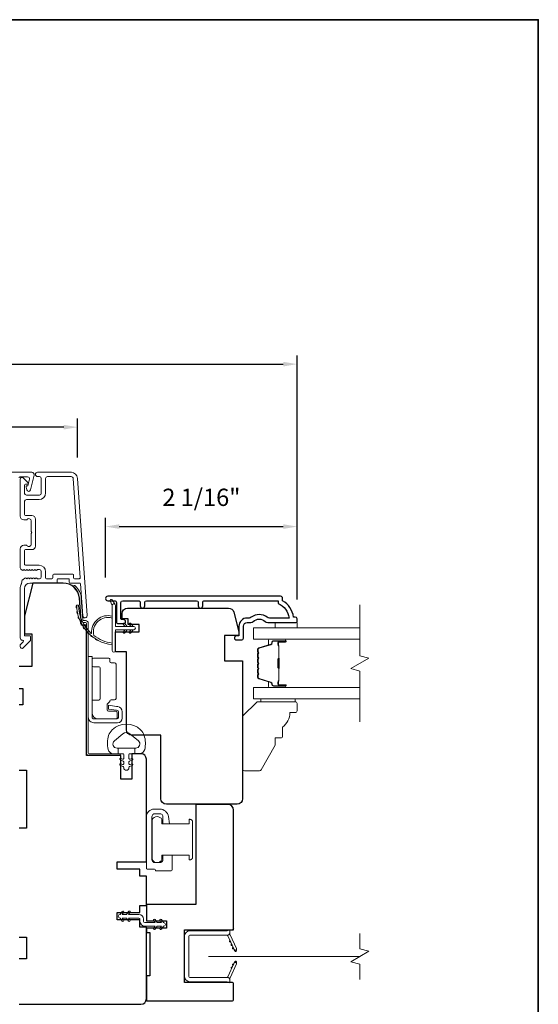
# Model space of a CAD drawing. Extents: x 3884 to 4107, y 3478 to 3578.
# Drawn here: x 3977 to 3983, y 3533 to 3543 of the extents above; entities that cross this region are included whole.
import ezdxf

# ---------------------------------------------------------------- set-up
doc = ezdxf.new("R2010")
doc.units = 0
doc.header["$LTSCALE"] = 250
doc.header["$MEASUREMENT"] = 0
doc.header["$PDMODE"] = 3
doc.header["$PDSIZE"] = -2
doc.linetypes.add('HIDDEN2', pattern=[0.1875, 0.125, -0.0625])
doc.layers.get('DEFPOINTS').update_dxf_attribs({"color": 2, "linetype": 'CONTINUOUS'})
doc.layers.add('3', color=3, linetype='CONTINUOUS')
doc.layers.add('Parts', color=7, linetype='CONTINUOUS')
for name, color, linetype, lineweight in [('6', 6, 'CONTINUOUS', 5), ('7', 7, 'CONTINUOUS', 9), ('8', 7, 'CONTINUOUS', 35), ('Butal', 9, 'CONTINUOUS', 15), ('Dimensions', 2, 'CONTINUOUS', 15), ('Frame & Sash Cladding', 3, 'CONTINUOUS', 15), ('Glass', 1, 'CONTINUOUS', 15), ('Hinge', 5, 'CONTINUOUS', 15), ('Jamb Liner', 230, 'CONTINUOUS', 9), ('Lock', 181, 'CONTINUOUS', 15), ('Mull Cover', 82, 'CONTINUOUS', 15), ('Nylon Clip', 6, 'CONTINUOUS', 15), ('Retractable Screen Hardware', 200, 'CONTINUOUS', 15), ('Screen', 40, 'HIDDEN2', 9), ('Spacer Bar', 1, 'CONTINUOUS', 9), ('Weather-Strip', 6, 'CONTINUOUS', 9), ('Wood', 7, 'CONTINUOUS', 25)]:
    doc.layers.add(name, color=color, linetype=linetype, lineweight=lineweight)
doc.styles.add('ROMANS', font='romans')
doc.dimstyles.new('LWDEC', dxfattribs={"dimscale": 20, "dimtxt": 2.5, "dimasz": 2, "dimexe": 1.25, "dimexo": 3, "dimgap": 2, "dimtad": 1, "dimtoh": 1, "dimdec": 0, "dimzin": 11, "dimdsep": 46, "dimtxsty": 'ROMANS', "dimcen": 0, "dimdle": 1.5, "dimazin": 0, "dimtfac": 1, "dimtdec": 0, "dimtix": 1, "dimtmove": 0, "dimatfit": 3, "dimfxl": 0, "dimtzin": 0, "dimarcsym": 0})

# ---------------------------------------------------------------- blocks, each defined once
blk = doc.blocks.new('*D188')
at = {"layer": 'DEFPOINTS', "color": 0}
for p in [(3980, 3537.911), (3977.923, 3537.133), (3980, 3536.895)]:
    blk.add_point(p, dxfattribs=at)
at = {"layer": 'Dimensions', "color": 0, "lineweight": -2}
for p, q in [((3977.923, 3537.358), (3977.923, 3538.005)), ((3980, 3537.12), (3980, 3538.005)), ((3978.073, 3537.911), (3979.85, 3537.911))]:
    blk.add_line(p, q, dxfattribs=at)
at = {"layer": 'Dimensions', "color": 0}
for points in [[(3978.073, 3537.936), (3978.073, 3537.886), (3977.923, 3537.911)], [(3979.85, 3537.936), (3979.85, 3537.886), (3980, 3537.911)]]:
    blk.add_solid(points, dxfattribs=at)
at = {"layer": 'Dimensions', "color": 0, "insert": (3978.962, 3538.204), "char_height": 0.1875, "attachment_point": 5, "style": 'ROMANS'}
blk.add_mtext('2 1/16"', dxfattribs=at)
blk = doc.blocks.new('*D189')
at = {"layer": 'DEFPOINTS', "color": 0}
for p in [(3975.356, 3538.989), (3975.356, 3538.434), (3977.621, 3538.434)]:
    blk.add_point(p, dxfattribs=at)
at = {"layer": 'Dimensions', "color": 0, "lineweight": -2}
for p, q in [((3975.356, 3538.659), (3975.356, 3539.082)), ((3977.621, 3538.659), (3977.621, 3539.082)), ((3977.471, 3538.989), (3975.506, 3538.989))]:
    blk.add_line(p, q, dxfattribs=at)
at = {"layer": 'Dimensions', "color": 0}
for points in [[(3975.506, 3539.014), (3975.506, 3538.964), (3975.356, 3538.989)], [(3977.471, 3539.014), (3977.471, 3538.964), (3977.621, 3538.989)]]:
    blk.add_solid(points, dxfattribs=at)
at = {"layer": 'Dimensions', "color": 0, "insert": (3976.488, 3539.282), "char_height": 0.1875, "attachment_point": 5, "style": 'ROMANS'}
blk.add_mtext('2 1/4"', dxfattribs=at)
blk = doc.blocks.new('*D190')
at = {"layer": 'DEFPOINTS', "color": 0}
for p in [(3974.61, 3532.791), (3978.366, 3532.791), (3978.366, 3530.877)]:
    blk.add_point(p, dxfattribs=at)
at = {"layer": 'Dimensions', "color": 0, "lineweight": -2}
for p, q in [((3974.61, 3532.566), (3974.61, 3530.783)), ((3978.366, 3532.566), (3978.366, 3530.783)), ((3974.76, 3530.877), (3978.216, 3530.877))]:
    blk.add_line(p, q, dxfattribs=at)
at = {"layer": 'Dimensions', "color": 0}
for points in [[(3974.76, 3530.902), (3974.76, 3530.852), (3974.61, 3530.877)], [(3978.216, 3530.902), (3978.216, 3530.852), (3978.366, 3530.877)]]:
    blk.add_solid(points, dxfattribs=at)
at = {"layer": 'Dimensions', "color": 0, "insert": (3976.488, 3531.17), "char_height": 0.1875, "attachment_point": 5, "style": 'ROMANS'}
blk.add_mtext('3 3/4"', dxfattribs=at)
blk = doc.blocks.new('*D192')
at = {"layer": 'DEFPOINTS', "color": 0}
for p in [(3980, 3539.672), (3972.977, 3536.895), (3980, 3536.895)]:
    blk.add_point(p, dxfattribs=at)
at = {"layer": 'Dimensions', "color": 0, "lineweight": -2}
for p, q in [((3972.977, 3537.12), (3972.977, 3539.766)), ((3980, 3537.12), (3980, 3539.766)), ((3973.127, 3539.672), (3979.85, 3539.672))]:
    blk.add_line(p, q, dxfattribs=at)
at = {"layer": 'Dimensions', "color": 0}
for points in [[(3973.127, 3539.697), (3973.127, 3539.647), (3972.977, 3539.672)], [(3979.85, 3539.697), (3979.85, 3539.647), (3980, 3539.672)]]:
    blk.add_solid(points, dxfattribs=at)
at = {"layer": 'Dimensions', "color": 0, "insert": (3976.488, 3539.933), "char_height": 0.1875, "attachment_point": 5, "style": 'ROMANS'}
blk.add_mtext('7"', dxfattribs=at)
blk = doc.blocks.new('psglzstop')
at = {"layer": '6', "lineweight": 13}
blk.add_lwpolyline([(0.79, 14.5), (0.79, 5), (0, 5), (0, 14.5)], close=True, dxfattribs=at)
at = {"layer": '7'}
blk.add_lwpolyline([(7.79, 11), (10.29, 11, -0.414214), (10.79, 10.5), (10.79, 9), (12.79, 9), (19.54, 5.1, -0.267949), (19.79, 4.67), (19.79, 0.5, -0.414214), (19.29, 0), (4.79, 0), (0.79, 4), (0.79, 14.5, -0.414214), (1.29, 15), (3.29, 15, -0.414214), (3.79, 14.5), (3.79, 13, -0.236068)], format="xyb", close=True, dxfattribs=at)

msp = doc.modelspace()

# ---------------------------------------------------------------- linework, layer by layer
at = {"layer": '3'}
msp.add_lwpolyline([(3978.97755, 3537.05178), (3978.97755, 3537.08721, -0.4142151), (3978.99723, 3537.10689), (3979.79319, 3537.10689), (3979.79319, 3537.07586, -0.28322567), (3979.91209, 3536.91988), (3979.69943, 3536.91988, -0.16543591), (3979.67542, 3536.92805, 0.34018227), (3979.50359, 3536.92805, -0.16543591), (3979.47959, 3536.91988), (3979.45854, 3536.91988, 0.41421356), (3979.36996, 3536.8313), (3979.36996, 3536.725), (3979.3424, 3536.725, 1), (3979.3424, 3536.68169), (3979.39949, 3536.6817, 0.41421356), (3979.41917, 3536.70138), (3979.41917, 3536.8313, -0.41421356), (3979.45854, 3536.87067), (3979.49784, 3536.87067, 0.19612434), (3979.52538, 3536.8819, -0.40794), (3979.65363, 3536.8819, 0.19612434), (3979.68117, 3536.87067), (3979.99004, 3536.87067, 0.41421356), (3979.99988, 3536.88051), (3979.99988, 3536.91004, 0.41421356), (3979.98019, 3536.92973), (3979.96051, 3536.92973, 0.23812491), (3979.8424, 3537.10689), (3979.8424, 3537.13445, 0.41421356), (3979.82075, 3537.15611), (3977.94782, 3537.1561, 1), (3977.94782, 3537.10689), (3978.02181, 3537.10689, -0.41521504), (3978.04156, 3537.08721), (3978.04156, 3536.88064, 0.41590856), (3978.06322, 3536.85886), (3978.11833, 3536.85886, 1), (3978.11833, 3536.90217), (3978.09833, 3536.90217, -0.41421304), (3978.09046, 3536.91004), (3978.09046, 3537.08721, -0.41421356), (3978.11014, 3537.10689), (3978.27929, 3537.10689, -0.41521584), (3978.29904, 3537.08721), (3978.29904, 3537.05177, 1), (3978.34794, 3537.05177), (3978.34794, 3537.08721, -0.41421313), (3978.36762, 3537.10689), (3978.90896, 3537.10689, -0.41421203), (3978.92865, 3537.08721), (3978.92865, 3537.05178, 1)], format="xyb", close=True, dxfattribs=at)
at = {"layer": '6'}
msp.add_lwpolyline([(3979.99997, 3536.87067), (3979.99997, 3536.81162), (3979.76375, 3536.81162), (3979.76375, 3536.87067)], close=True, dxfattribs=at)
msp.add_lwpolyline([(3978.34226, 3535.64592, 0.12421487), (3978.30307, 3535.70806, 0.39999998), (3977.99592, 3535.70806, 0.12421487), (3977.95673, 3535.64592, 0.13984464), (3977.95105, 3535.49474, 0.34545439), (3978.00938, 3535.44898), (3978.05942, 3535.44898), (3978.05942, 3535.50904), (3978.05942, 3535.44898), (3978.11119, 3535.44898, -0.41421356), (3978.1212, 3535.43898), (3978.1212, 3535.39862, -0.53965061), (3978.10855, 3535.39031), (3978.09167, 3535.39762, 1), (3978.08476, 3535.38167), (3978.11574, 3535.36825, -0.29899601), (3978.1212, 3535.35994), (3978.1212, 3535.33934, -0.53965061), (3978.10855, 3535.33103), (3978.09167, 3535.33834, 1), (3978.08476, 3535.32239), (3978.11574, 3535.30897, -0.29899601), (3978.1212, 3535.30066), (3978.1212, 3535.2975, 1), (3978.17779, 3535.2975), (3978.17779, 3535.30066, -0.29899601), (3978.18325, 3535.30897), (3978.21423, 3535.32239, 1), (3978.20732, 3535.33834), (3978.19045, 3535.33103, -0.53965061), (3978.17779, 3535.33934), (3978.17779, 3535.35994, -0.29899601), (3978.18325, 3535.36825), (3978.21423, 3535.38167, 1), (3978.20732, 3535.39762), (3978.19045, 3535.39031, -0.53965061), (3978.17779, 3535.39863), (3978.17779, 3535.43898, -0.41421356), (3978.1878, 3535.44898), (3978.23957, 3535.44898), (3978.23957, 3535.50904), (3978.05942, 3535.50904), (3978.04833, 3535.50904, -0.70020754), (3978.01938, 3535.58858), (3978.11089, 3535.66536, -0.36397023), (3978.1881, 3535.66536), (3978.27961, 3535.58858, -0.70020754), (3978.25066, 3535.50904), (3978.23957, 3535.50904), (3978.23957, 3535.44898), (3978.28961, 3535.44898, 0.34545439), (3978.34794, 3535.49474, 0.13984464)], format="xyb", close=True, dxfattribs=at)
at = {"layer": '7', "flags": 128}
msp.add_lwpolyline([(3980.67913, 3535.79399), (3980.67913, 3536.3446), (3980.5807, 3536.37098), (3980.77755, 3536.48463), (3980.67913, 3536.511), (3980.67913, 3537.06162)], dxfattribs=at)
at = {"layer": '7'}
msp.add_lwpolyline([(3980.67893, 3532.9998), (3980.67893, 3533.1666), (3980.5805, 3533.19297), (3980.77735, 3533.30662), (3980.67893, 3533.333), (3980.67893, 3533.4998)], dxfattribs=at)
at = {"layer": '8', "linetype": 'Continuous'}
msp.add_lwpolyline([(3959.2652, 3543.40628), (3982.61386, 3543.40628), (3982.61386, 3526.32301), (3959.2652, 3526.32301)], close=True, dxfattribs=at)
at = {"layer": 'Butal'}
for points in [[(3979.86456, 3536.68957), (3979.70005, 3536.68957, 0.41421356), (3979.69021, 3536.67973), (3979.69021, 3536.62757), (3979.71424, 3536.63491, 0.32975055), (3979.72471, 3536.64906), (3979.72471, 3536.65374, -0.41421356), (3979.74478, 3536.67382), (3979.8744, 3536.67382), (3979.8744, 3536.67973, 0.41421356)], [(3979.86456, 3536.16603), (3979.70005, 3536.16603, -0.41421356), (3979.69021, 3536.17588), (3979.69021, 3536.22804), (3979.71424, 3536.22069, -0.32975055), (3979.72471, 3536.20654), (3979.72471, 3536.20186, 0.41421356), (3979.74478, 3536.18178), (3979.8744, 3536.18178), (3979.8744, 3536.17588, -0.41421356)]]:
    msp.add_lwpolyline(points, format="xyb", close=True, dxfattribs=at)
at = {"layer": 'Frame & Sash Cladding'}
msp.add_lwpolyline([(3977.54985, 3538.49979), (3977.18765, 3538.49979, 1), (3977.18765, 3538.45254), (3977.20733, 3538.45254, -0.41421356), (3977.22702, 3538.43286), (3977.22702, 3538.27144, -0.41421356), (3977.20733, 3538.25175), (3977.0656, 3538.25175, -0.41421356), (3977.04592, 3538.27144), (3977.04592, 3538.36002, -0.41421356), (3977.05576, 3538.36986), (3977.07755, 3538.36986, 0.66817864), (3977.08451, 3538.38667), (3977.03228, 3538.4389, 0.66817864), (3976.99867, 3538.42498), (3976.99867, 3538.02341, 0.41421356), (3977.03804, 3537.98404), (3977.0661, 3537.98404, 0.23993165), (3977.07406, 3537.98809, -0.72633003), (3977.11678, 3537.9742), (3977.11678, 3537.85609), (3977.12663, 3537.84624), (3977.11678, 3537.8364), (3977.11678, 3537.71829, -0.72633003), (3977.07406, 3537.7044, 0.23993165), (3977.0661, 3537.70845), (3977.03804, 3537.70845, 0.41421356), (3976.99867, 3537.66908), (3976.99867, 3537.46435, 0.21342177), (3977.00524, 3537.44968), (3977.01907, 3537.4373, 0.38196601), (3977.03219, 3537.4373), (3977.0404, 3537.44464), (3977.0486, 3537.4373, 0.38196602), (3977.06172, 3537.4373), (3977.06992, 3537.44464), (3977.07813, 3537.4373, 0.38196602), (3977.09125, 3537.4373), (3977.09945, 3537.44464), (3977.10765, 3537.4373, 0.38196602), (3977.12078, 3537.4373), (3977.12898, 3537.44464), (3977.13718, 3537.4373, 0.38196602), (3977.1503, 3537.4373), (3977.15851, 3537.44464), (3977.16671, 3537.4373, 0.38196602), (3977.17983, 3537.4373), (3977.18803, 3537.44464), (3977.20734, 3537.44464, -0.41421356), (3977.22702, 3537.42495), (3977.22702, 3537.3659, -0.41421356), (3977.20734, 3537.34621), (3977.18803, 3537.34621), (3977.17983, 3537.35355, 0.38196602), (3977.16671, 3537.35355), (3977.15851, 3537.34621), (3977.1503, 3537.35355, 0.38196602), (3977.13718, 3537.35355), (3977.12898, 3537.34621), (3977.12078, 3537.35355, 0.38196602), (3977.10765, 3537.35355), (3977.09945, 3537.34621), (3977.09125, 3537.35355, 0.38196602), (3977.07813, 3537.35355), (3977.06992, 3537.34621), (3977.06172, 3537.35355, 0.38196602), (3977.0486, 3537.35355), (3977.03171, 3537.33844, -0.18448309), (3977.02121, 3537.33443), (3977.01183, 3537.29503, -0.1176834), (3977.01013, 3537.28792, 0.1176834), (3976.99867, 3537.23991), (3976.99867, 3536.70371, 0.42423613), (3977.02432, 3536.67892, -0.68057977), (3977.03162, 3536.66212), (3977.00156, 3536.63206, 0.19891237), (3976.99867, 3536.6251), (3976.99867, 3536.61003, 0.66817864), (3977.03228, 3536.59611), (3977.108, 3536.67182, 0.19891237), (3977.11088, 3536.67878), (3977.11088, 3536.71829, 0.41421356), (3977.10104, 3536.72814), (3977.04592, 3536.72814), (3977.04592, 3537.23991, -0.41421356), (3977.10497, 3537.29897), (3977.3904, 3537.29897, 0.41421356), (3977.40025, 3537.30881), (3977.40025, 3537.3364, -0.41421356), (3977.41009, 3537.34624), (3977.52107, 3537.34624, -0.41421356), (3977.53091, 3537.3364), (3977.53091, 3537.30881, 0.41421356), (3977.54075, 3537.29897), (3977.64337, 3537.29897, -0.39391048), (3977.65319, 3537.28981), (3977.67744, 3536.94302, 1), (3977.72457, 3536.94632), (3977.62055, 3538.43386, 0.39391048), (3977.54985, 3538.49979), (3977.55403, 3538.49979)], format="xyb", dxfattribs=at)
msp.add_lwpolyline([(3977.34316, 3537.34621), (3977.28411, 3537.34621, -0.41421356), (3977.27426, 3537.35606), (3977.27426, 3537.42102, 0.41421356), (3977.2034, 3537.49188), (3977.05576, 3537.49188, -0.41421356), (3977.04592, 3537.50172), (3977.04592, 3537.65136, -0.41421356), (3977.05576, 3537.6612), (3977.12466, 3537.6612, 0.41421356), (3977.16403, 3537.70057), (3977.16403, 3537.99191, 0.41421356), (3977.12466, 3538.03128), (3977.05576, 3538.03128, -0.41421356), (3977.04592, 3538.04113), (3977.04592, 3538.18483, -0.41421356), (3977.0656, 3538.20451), (3977.2034, 3538.20451, 0.41421356), (3977.27426, 3538.27538), (3977.27426, 3538.43286, -0.41421356), (3977.29395, 3538.45254), (3977.54985, 3538.45254, -0.39391048), (3977.57342, 3538.43057), (3977.6485, 3537.35677, -0.43481237), (3977.63869, 3537.34624), (3977.588, 3537.34624, -0.41421356), (3977.57815, 3537.35609), (3977.57815, 3537.38365, 0.41421356), (3977.56831, 3537.39349), (3977.36285, 3537.39349, 0.41421356), (3977.353, 3537.38365), (3977.353, 3537.35606, -0.41421356)], format="xyb", close=True, dxfattribs=at)
at = {"layer": 'Glass', "color": 1}
for points in [[(3980.67913, 3536.68957), (3979.52757, 3536.68957), (3979.52757, 3536.81162), (3980.67913, 3536.81162)], [(3980.67913, 3536.16603), (3979.52757, 3536.16603), (3979.52757, 3536.04399), (3980.67913, 3536.04399)]]:
    msp.add_lwpolyline(points, dxfattribs=at)
at = {"layer": 'Hinge', "color": 150, "linetype": 'Continuous'}
for points in [[(3977.73611, 3535.84682, 0.41421366), (3977.79811, 3535.78482), (3977.83611, 3535.78482), (3977.87611, 3535.78482), (3977.91611, 3535.78482), (3978.05511, 3535.78482, 0.41421356), (3978.10511, 3535.83482), (3978.10511, 3535.90344, 0.37271661), (3978.05628, 3535.95985), (3978.04411, 3535.96161), (3977.95411, 3535.97464), (3977.95411, 3535.93259), (3978.04411, 3535.91957), (3978.05026, 3535.91868, -0.37271661), (3978.06311, 3535.90383), (3978.06311, 3535.84182, -0.41421356), (3978.04811, 3535.82682), (3977.84311, 3535.82682), (3977.83611, 3535.82682), (3977.79811, 3535.82682, -0.41421361), (3977.77811, 3535.84682), (3977.77811, 3535.89182), (3977.77811, 3536.01582), (3977.77811, 3536.1005), (3977.77811, 3536.50282), (3977.73611, 3536.50282), (3977.73611, 3536.1005), (3977.73611, 3536.00282), (3977.73611, 3535.84682)], [(3977.77811, 3535.89182, 0.41421356), (3977.84311, 3535.82682), (3978.03411, 3535.82682, 0.41421356), (3978.04911, 3535.84182), (3978.04911, 3535.89382, 0.41421356), (3978.03411, 3535.90882), (3977.95511, 3535.90882, -0.41421356), (3977.94011, 3535.92382), (3977.94011, 3535.98682), (3977.96548, 3536.01055, 0.18434713), (3977.97017, 3536.02016, -0.38821958), (3977.98511, 3536.03382), (3978.02211, 3536.03382, 0.41421356), (3978.03711, 3536.04882), (3978.03711, 3536.23382), (3978.03711, 3536.40794), (3978.03711, 3536.41882, 0.41421356), (3978.02211, 3536.43382), (3977.98511, 3536.43382, -0.41421356), (3977.97011, 3536.44882), (3977.97011, 3536.47082, 0.41421368), (3977.95511, 3536.48582), (3977.79311, 3536.48582, 0.41421356), (3977.77811, 3536.47082), (3977.77811, 3536.40582, 0.41421356), (3977.79311, 3536.39082), (3977.85011, 3536.39082, -0.41421362), (3977.86511, 3536.37582), (3977.86511, 3536.04582, -0.41421356), (3977.85011, 3536.03082), (3977.78796, 3536.03082, 0.4142135), (3977.77811, 3536.02098), (3977.77811, 3535.89182)]]:
    msp.add_lwpolyline(points, format="xyb", dxfattribs=at)
at = {"layer": 'Jamb Liner'}
msp.add_lwpolyline([(3977.68687, 3536.89149, -0.39391048), (3977.67706, 3536.90065), (3977.66063, 3537.13554, 0.19617048), (3977.59497, 3537.269, 1), (3977.5819, 3537.25428, -0.19617048), (3977.64099, 3537.13416), (3977.65742, 3536.89927, 0.39391048), (3977.68687, 3536.8718), (3977.70658, 3536.8718, -0.41421356), (3977.71643, 3536.86196), (3977.71643, 3535.45842, 0.41421356), (3977.74595, 3535.42889), (3978.07076, 3535.42889, 1), (3978.07076, 3535.44858), (3977.74595, 3535.44858, -0.41421356), (3977.73611, 3535.45842), (3977.73611, 3536.86196, 0.41421356), (3977.70658, 3536.89149)], format="xyb", close=True, dxfattribs=at)
at = {"layer": 'Lock'}
for points in [[(3978.64603, 3534.34864), (3978.54603, 3534.34862), (3978.54603, 3534.30342, -0.41421252), (3978.51099, 3534.26838), (3978.46107, 3534.26838, -0.4142146), (3978.42603, 3534.30342), (3978.42603, 3534.76334, -0.41421305), (3978.46107, 3534.79838), (3978.51099, 3534.79838, -0.41421407), (3978.54603, 3534.76334), (3978.54603, 3534.6872), (3978.61565, 3534.6872), (3978.60514, 3534.76633, 0.37606277), (3978.51148, 3534.84838), (3978.45107, 3534.84838, 0.41421238), (3978.36603, 3534.76334), (3978.36603, 3534.20766, 0.41421356), (3978.37587, 3534.19781), (3978.45508, 3534.19781, -0.41421356), (3978.46492, 3534.18797), (3978.46492, 3534.17842), (3978.63618, 3534.17842, 0.41421356), (3978.64603, 3534.18826), (3978.64603, 3534.20834), (3978.64603, 3534.34862)], [(3978.83811, 3534.29844), (3978.82827, 3534.29844), (3978.82827, 3534.29842), (3978.83811, 3534.29842), (3978.83811, 3534.29844), (3978.83998, 3534.2985), (3978.84191, 3534.29871), (3978.84387, 3534.29904), (3978.8458, 3534.29948), (3978.84766, 3534.30003), (3978.84941, 3534.30068), (3978.85111, 3534.30146), (3978.85282, 3534.30239), (3978.8545, 3534.30344), (3978.85611, 3534.30459), (3978.85762, 3534.30581), (3978.85899, 3534.30708), (3978.86026, 3534.30845), (3978.86149, 3534.30997), (3978.86264, 3534.31158), (3978.86369, 3534.31326), (3978.86461, 3534.31496), (3978.86539, 3534.31666), (3978.86604, 3534.31842), (3978.8666, 3534.32028), (3978.86704, 3534.32221), (3978.86737, 3534.32416), (3978.86757, 3534.3261), (3978.86764, 3534.32796), (3978.86764, 3534.70786), (3978.86757, 3534.70973), (3978.86737, 3534.71166), (3978.86704, 3534.71361), (3978.8666, 3534.71554), (3978.86604, 3534.71741), (3978.86539, 3534.71916), (3978.86461, 3534.72086), (3978.86369, 3534.72257), (3978.86264, 3534.72425), (3978.86149, 3534.72586), (3978.86026, 3534.72737), (3978.85899, 3534.72874), (3978.85762, 3534.73001), (3978.85611, 3534.73124), (3978.8545, 3534.73238), (3978.85282, 3534.73344), (3978.85111, 3534.73436), (3978.84941, 3534.73514), (3978.84766, 3534.73579), (3978.8458, 3534.73634), (3978.84387, 3534.73679), (3978.84191, 3534.73712), (3978.83998, 3534.73732), (3978.83811, 3534.73739), (3978.83811, 3534.7374), (3978.82827, 3534.7374), (3978.82827, 3534.73739), (3978.82827, 3534.68719), (3978.53496, 3534.68719), (3978.53496, 3534.73542, 0.60977818), (3978.42996, 3534.73542), (3978.42996, 3534.30039, 0.60977818), (3978.53496, 3534.30039), (3978.53496, 3534.34864), (3978.82827, 3534.34864), (3978.82827, 3534.29844)]]:
    msp.add_lwpolyline(points, format="xyb", dxfattribs=at)
at = {"layer": 'Mull Cover'}
msp.add_lwpolyline([(3976.9864, 3538.44073, -0.4142134), (3976.99624, 3538.45057), (3977.07906, 3538.45057, -0.4852511), (3977.0982, 3538.42628), (3977.08035, 3538.35215), (3977.07301, 3538.35215, 0.49314543), (3977.0635, 3538.33976), (3977.0721, 3538.30768, 0.77749691), (3977.11025, 3538.30817), (3977.14914, 3538.46966, 0.48525128), (3977.12541, 3538.49979), (3975.84756, 3538.49979, 0.48525092)], format="xyb", dxfattribs=at)
at = {"layer": 'Nylon Clip'}
msp.add_lwpolyline([(3978.1197, 3533.64675), (3978.10546, 3533.66708), (3978.14911, 3533.66708), (3978.17146, 3533.63516, 1), (3978.18801, 3533.64675), (3978.17377, 3533.66708), (3978.28532, 3533.66708, -0.41421356), (3978.29714, 3533.65527), (3978.29714, 3533.63008, 0.41421356), (3978.34871, 3533.5785), (3978.46027, 3533.5785), (3978.44603, 3533.55817, 1), (3978.46258, 3533.54658), (3978.48493, 3533.5785), (3978.52857, 3533.5785), (3978.51434, 3533.55817, 1), (3978.53089, 3533.54658), (3978.55324, 3533.5785), (3978.55343, 3533.5785, 1), (3978.55343, 3533.61827), (3978.55324, 3533.61827), (3978.53089, 3533.65019, 1), (3978.51434, 3533.6386), (3978.52857, 3533.61827), (3978.48493, 3533.61827), (3978.46258, 3533.65019, 1), (3978.44603, 3533.6386), (3978.46027, 3533.61827), (3978.34871, 3533.61827, -0.41421356), (3978.3369, 3533.63008), (3978.3369, 3533.65527, 0.41421356), (3978.28532, 3533.70685), (3978.17377, 3533.70685), (3978.18801, 3533.72718, 1), (3978.17146, 3533.73877), (3978.14911, 3533.70685), (3978.10546, 3533.70685), (3978.1197, 3533.72718, 1), (3978.10315, 3533.73877), (3978.0808, 3533.70685), (3978.0806, 3533.70685, 1), (3978.0806, 3533.66708), (3978.0808, 3533.66708), (3978.10315, 3533.63516, 0.99999999), (3978.1197, 3533.64675)], format="xyb", dxfattribs=at)
at = {"layer": 'Retractable Screen Hardware'}
for p, q in [((3979.31224, 3533.33846), (3979.31268, 3533.33846)), ((3979.31281, 3533.33725), (3979.31324, 3533.33725)), ((3979.32035, 3533.32248), (3979.32047, 3533.32248)), ((3979.34072, 3533.32248), (3979.34085, 3533.32248)), ((3979.30757, 3533.15671), (3979.308, 3533.1567))]:
    msp.add_line(p, q, dxfattribs=at)
for points in [[(3978.82666, 3533.4713, -0.41421356), (3978.8365, 3533.48114), (3979.24162, 3533.48114, 0.41421356), (3979.27154, 3533.51106), (3979.27154, 3533.53913), (3979.24202, 3533.52839), (3978.83847, 3533.52839, 0.41421356), (3978.77942, 3533.46933), (3978.77942, 3533.03587, 0.41421356), (3978.83847, 3532.97681), (3979.24202, 3532.97681), (3979.27154, 3532.96607), (3979.27154, 3532.99453, 0.41421356), (3979.24202, 3533.02406), (3978.8365, 3533.02406, -0.41421356), (3978.82666, 3533.0339)], [(3979.23976, 3533.481, -0.26636211), (3979.24936, 3533.47424), (3979.319, 3533.3249, 1), (3979.34219, 3533.33571), (3979.27288, 3533.48437, -0.16974334), (3979.2709, 3533.50402, -0.36402452)], [(3979.27289, 3533.42286, 1), (3979.28121, 3533.40501)], [(3979.28953, 3533.38717, 1), (3979.29785, 3533.36933)], [(3979.31918, 3533.32431), (3979.32416, 3533.31109, 0.82697311), (3979.34322, 3533.31439), (3979.34349, 3533.33008, -0.77620611)], [(3979.24936, 3533.03096, -0.26636211), (3979.23976, 3533.0242, -0.36402452), (3979.2709, 3533.00119, -0.16974334), (3979.27288, 3533.02083), (3979.34219, 3533.16949, 1), (3979.319, 3533.1803)], [(3979.31449, 3533.17155, 1), (3979.30617, 3533.15371)], [(3979.34349, 3533.17512), (3979.34322, 3533.19081, 0.82697311), (3979.32416, 3533.19411), (3979.31918, 3533.18089, -0.77620611)], [(3979.29785, 3533.13587, 1), (3979.28953, 3533.11803)]]:
    msp.add_lwpolyline(points, format="xyb", close=True, dxfattribs=at)
msp.add_lwpolyline([(3979.31449, 3533.33365), (3979.30617, 3533.35149, 1.00000001), (3979.31449, 3533.33365)], format="xyb", dxfattribs=at)
at = {"layer": 'Screen'}
msp.add_line((3980.67893, 3533.2498), (3979.03906, 3533.2498), dxfattribs=at)
at = {"layer": 'Spacer Bar'}
for points in [[(3979.5721, 3536.47432, -0.2262769), (3979.57395, 3536.4782), (3979.5773, 3536.48092, 0.47697553), (3979.5773, 3536.48869), (3979.57395, 3536.4914, -0.2262769), (3979.5721, 3536.49528), (3979.5721, 3536.53132, -0.2262769), (3979.57395, 3536.5352), (3979.5773, 3536.53792, 0.47697553), (3979.5773, 3536.54569), (3979.57395, 3536.5484, -0.2262769), (3979.5721, 3536.55228), (3979.5721, 3536.57687, -0.32975055), (3979.58603, 3536.5957), (3979.71435, 3536.63493, 0.32975055), (3979.7251, 3536.64945), (3979.7251, 3536.65414, -0.41421356), (3979.74478, 3536.67382), (3979.8744, 3536.67382, -1), (3979.8744, 3536.65882), (3979.80102, 3536.65882, 0.41421356), (3979.79512, 3536.65292), (3979.79512, 3536.63276), (3979.79062, 3536.63276), (3979.79062, 3536.65151, -0.41421356), (3979.80243, 3536.66332), (3979.8744, 3536.66332, 1), (3979.8744, 3536.66932), (3979.74478, 3536.66932, 0.41421356), (3979.7296, 3536.65414), (3979.7296, 3536.64945, -0.32975055), (3979.71567, 3536.63063), (3979.58735, 3536.59139, 0.32975055), (3979.5766, 3536.57687), (3979.5766, 3536.55228, 0.2262769), (3979.57679, 3536.55189), (3979.58013, 3536.54918, -0.47697553), (3979.58013, 3536.53442), (3979.57679, 3536.53171, 0.2262769), (3979.5766, 3536.53132), (3979.5766, 3536.49528, 0.2262769), (3979.57679, 3536.4949), (3979.58013, 3536.49218, -0.47697553), (3979.58013, 3536.47742), (3979.57679, 3536.47471, 0.2262769), (3979.5766, 3536.47432), (3979.5766, 3536.43834, 0.25663287), (3979.57679, 3536.4379), (3979.58013, 3536.43518, -0.47697553), (3979.58013, 3536.42042), (3979.57679, 3536.41771, 0.2262769), (3979.5766, 3536.41732), (3979.5766, 3536.38134, 0.25663287), (3979.57679, 3536.3809), (3979.58013, 3536.37818, -0.47697553), (3979.58013, 3536.36342), (3979.57679, 3536.36071, 0.2262769), (3979.5766, 3536.36032), (3979.5766, 3536.32434, 0.25663287), (3979.57679, 3536.3239), (3979.58013, 3536.32118, -0.47697553), (3979.58013, 3536.30642), (3979.57679, 3536.30371, 0.2262769), (3979.5766, 3536.30332), (3979.5766, 3536.27873, 0.32975055), (3979.58735, 3536.26421), (3979.71567, 3536.22498, -0.32975055), (3979.7296, 3536.20615), (3979.7296, 3536.20147, 0.41421356), (3979.74478, 3536.18628), (3979.8744, 3536.18628, 1), (3979.8744, 3536.19228), (3979.80243, 3536.19228, -0.41421356), (3979.79062, 3536.20409), (3979.79062, 3536.22284), (3979.79512, 3536.22284), (3979.79512, 3536.20269, 0.41421356), (3979.80102, 3536.19678), (3979.8744, 3536.19678, -1), (3979.8744, 3536.18178), (3979.74478, 3536.18178, -0.41421356), (3979.7251, 3536.20147), (3979.7251, 3536.20615, 0.32975055), (3979.71435, 3536.22067), (3979.58603, 3536.25991, -0.32975055), (3979.5721, 3536.27873), (3979.5721, 3536.30332, -0.2262769), (3979.57395, 3536.3072), (3979.5773, 3536.30992, 0.47697553), (3979.5773, 3536.31769), (3979.57395, 3536.3204, -0.2262769), (3979.5721, 3536.32428), (3979.5721, 3536.36032, -0.2262769), (3979.57395, 3536.3642), (3979.5773, 3536.36692, 0.47697553), (3979.5773, 3536.37469), (3979.57395, 3536.3774, -0.2262769), (3979.5721, 3536.38128), (3979.5721, 3536.41732, -0.2262769), (3979.57395, 3536.4212), (3979.5773, 3536.42392, 0.47697553), (3979.5773, 3536.43169), (3979.57395, 3536.4344, -0.2262769), (3979.5721, 3536.43828)], [(3979.79712, 3536.65021), (3979.79712, 3536.62535, 0.22906983), (3979.80004, 3536.61903, -0.22448136), (3979.8026, 3536.61362), (3979.8026, 3536.48445, -0.28963953), (3979.7986, 3536.47813, 0.27273596), (3979.79262, 3536.4693), (3979.79262, 3536.38631, 0.27273609), (3979.7986, 3536.37747, -0.28963953), (3979.8026, 3536.37115), (3979.8026, 3536.24199, -0.22448136), (3979.80004, 3536.23658, 0.22906983), (3979.79712, 3536.23025), (3979.79712, 3536.20539), (3979.79512, 3536.20539), (3979.79512, 3536.23024, -0.22858496), (3979.79877, 3536.23812, 0.22448136), (3979.8006, 3536.24199), (3979.8006, 3536.37115, 0.28963953), (3979.79774, 3536.37567, -0.27414127), (3979.79062, 3536.38625), (3979.79062, 3536.46936, -0.27414127), (3979.79774, 3536.47994, 0.28963953), (3979.8006, 3536.48445), (3979.8006, 3536.61362, 0.22448136), (3979.79877, 3536.61748, -0.22858496), (3979.79512, 3536.62536), (3979.79512, 3536.65021)]]:
    msp.add_lwpolyline(points, format="xyb", close=True, dxfattribs=at)
msp.add_lwpolyline([(3979.8006, 3536.48441, 0.00188508), (3979.8006, 3536.48445), (3979.8006, 3536.61362, 0.22448136), (3979.79877, 3536.61748, -0.22858496), (3979.79512, 3536.62536), (3979.79512, 3536.65021), (3979.79712, 3536.65021), (3979.79712, 3536.62535, 0.22906983), (3979.80004, 3536.61903, -0.22448136), (3979.8026, 3536.61362), (3979.8026, 3536.48445, 0.21424516), (3979.80325, 3536.483, -0.21424516), (3979.8056, 3536.47777), (3979.8056, 3536.37783, -0.21424516), (3979.80325, 3536.3726, 0.21424516), (3979.8026, 3536.37115), (3979.8026, 3536.24199, -0.22448136), (3979.80004, 3536.23658, 0.22906983), (3979.79712, 3536.23025), (3979.79712, 3536.20539), (3979.79512, 3536.20539), (3979.79512, 3536.23024, -0.22858496), (3979.79877, 3536.23812, 0.22448136), (3979.8006, 3536.24199), (3979.8006, 3536.37115, -0.21424516), (3979.80192, 3536.37409, 0.21424516), (3979.8036, 3536.37783), (3979.8036, 3536.47777, 0.21424516), (3979.80192, 3536.48151, -0.21424516), (3979.8006, 3536.48445)], format="xyb", dxfattribs=at)
at = {"layer": 'Weather-Strip'}
for points in [[(3977.99591, 3537.05727), (3977.97266, 3537.10592, -1), (3977.99388, 3537.11629), (3978.02813, 3537.06745, 0.7329507)], [(3977.61212, 3537.02763, -0.01767922), (3977.61048, 3537.05882, 0.45560936)], [(3977.79727, 3536.73009, -0.17188443), (3977.79655, 3536.73119, -0.58317117), (3977.99591, 3536.91933), (3977.99591, 3536.93983, 0.51955638), (3977.77286, 3536.7546, -0.67859366), (3977.76958, 3536.75298, -0.20774305), (3977.63017, 3537.05888, 0.40895817), (3977.6282, 3537.06082), (3977.61245, 3537.06082, 0.41929928), (3977.61048, 3537.05882, 0.37237771), (3977.99591, 3536.62836), (3977.99591, 3536.64821, -0.12940996)], [(3978.23016, 3536.79271), (3978.03134, 3536.79271), (3978.03134, 3536.56672, -1), (3977.99591, 3536.56672), (3977.99591, 3537.05727, -1), (3978.03134, 3537.05727), (3978.03134, 3536.82814), (3978.23016, 3536.82814, -1)], [(3977.62178, 3536.96689, -0.01763785), (3977.61583, 3536.99747, 0.44607653)], [(3977.63979, 3536.90806, -0.01758668), (3977.62968, 3536.93743, 0.4363375)], [(3977.66581, 3536.8523, -0.01752591), (3977.65176, 3536.87988, 0.4265826)], [(3977.69933, 3536.80068, -0.01745643), (3977.68165, 3536.82593, 0.41699381)], [(3978.11783, 3536.84955), (3978.13282, 3536.82814), (3978.15733, 3536.82814), (3978.13427, 3536.86107, 1)], [(3978.18279, 3536.84955), (3978.19778, 3536.82814), (3978.22229, 3536.82814), (3978.19923, 3536.86107, 1)], [(3977.73972, 3536.7542, -0.01737982), (3977.71879, 3536.77665, 0.40774285)], [(3977.7862, 3536.71378, -0.01729831), (3977.76245, 3536.73301, 0.3989898)], [(3977.83786, 3536.68021, -0.01721469), (3977.81179, 3536.69587, 0.39088213)], [(3978.11783, 3536.7713), (3978.13282, 3536.79271), (3978.15733, 3536.79271), (3978.13427, 3536.75978, -1)], [(3978.18279, 3536.7713), (3978.19778, 3536.79271), (3978.22229, 3536.79271), (3978.19923, 3536.75978, -1)]]:
    msp.add_lwpolyline(points, format="xyb", close=True, dxfattribs=at)
at = {"layer": 'Wood'}
for points in [[(3976.98808, 3532.73205), (3978.30698, 3532.73205, 0.41421356), (3978.36603, 3532.7911), (3978.36603, 3533.56866), (3978.29713, 3533.56866), (3978.29713, 3533.6474), (3978.05107, 3533.6474), (3978.05107, 3533.72614), (3978.29713, 3533.72614), (3978.29713, 3533.80488), (3978.36603, 3533.80488), (3978.36603, 3534.11984), (3978.29713, 3534.11984), (3978.29713, 3534.19858), (3978.05107, 3534.19858), (3978.05107, 3534.27732), (3978.36603, 3534.27732), (3978.36603, 3535.38952, 0.41421356), (3978.30698, 3535.44858), (3978.20855, 3535.44858), (3978.20855, 3535.17299), (3978.09044, 3535.17299), (3978.09044, 3535.3428), (3978.09044, 3535.3428), (3978.09044, 3535.42889), (3977.71643, 3535.42889), (3977.71643, 3536.84158), (3977.66182, 3536.84158), (3977.64136, 3537.13416, 0.39391048), (3977.46463, 3537.29897), (3977.13572, 3537.29897), (3977.04714, 3536.94464), (3977.04714, 3536.74779), (3977.12588, 3536.74779), (3977.12588, 3536.39346), (3976.98808, 3536.39346)], [(3978.2873, 3536.85015), (3978.16919, 3536.85015), (3978.16919, 3536.9092), (3978.10226, 3536.9092), (3978.10226, 3536.96825, -0.41421356), (3978.16131, 3537.02731), (3979.25618, 3537.02731, -0.33945426), (3979.31322, 3536.98354), (3979.37007, 3536.7714), (3979.37007, 3536.73203), (3979.29133, 3536.73203), (3979.21259, 3536.73203), (3979.21259, 3536.45662), (3979.40943, 3536.45662), (3979.40941, 3534.96038, -0.41421356), (3979.35036, 3534.90133), (3978.58261, 3534.90133, -0.41421356), (3978.52355, 3534.96038), (3978.52357, 3535.64938), (3978.20855, 3535.64938, -0.41421356), (3978.1495, 3535.70843), (3978.1495, 3536.55487), (3978.03139, 3536.55487), (3978.03139, 3536.77141), (3978.2873, 3536.77139), (3978.2873, 3536.85013), (3978.2873, 3536.85015)], [(3979.31091, 3533.54898, -0.41421356), (3979.30107, 3533.53913), (3979.31091, 3533.53913), (3979.31091, 3533.54898), (3979.31091, 3534.83834, 0.41421356), (3979.25186, 3534.8974), (3978.90146, 3534.8974), (3978.90146, 3533.81472), (3978.36603, 3533.81472), (3978.36603, 3533.63756), (3978.58257, 3533.63756), (3978.58257, 3533.55882), (3978.36603, 3533.55882), (3978.36603, 3533.51158), (3978.4054, 3533.51158), (3978.4054, 3533.03914), (3978.36603, 3533.03914), (3978.36603, 3532.77142), (3979.30107, 3532.77142, 0.41421356), (3979.31091, 3532.78126), (3979.31091, 3532.95843, 0.41421356), (3979.30107, 3532.96827), (3978.77942, 3532.96827), (3978.77942, 3533.53913), (3979.30107, 3533.53913)]]:
    msp.add_lwpolyline(points, format="xyb", dxfattribs=at)
for points in [[(3976.98808, 3536.15724), (3977.02745, 3536.15724), (3977.02745, 3535.98007), (3976.98808, 3535.98007)], [(3976.98808, 3535.27141), (3977.06682, 3535.27141), (3977.06682, 3534.64149), (3976.98808, 3534.64149)], [(3976.98808, 3533.46039), (3977.06682, 3533.46039), (3977.06682, 3533.22417), (3976.98808, 3533.22417)]]:
    msp.add_lwpolyline(points, dxfattribs=at)

# ---------------------------------------------------------------- block references
at = {"layer": 'Parts', "xscale": 0.03937, "yscale": 0.03937, "zscale": 0.03937, "rotation": 270}
msp.add_blockref('psglzstop', (3979.40927, 3536.04394), dxfattribs=at)

# ---------------------------------------------------------------- dimensions: what is measured, and where the dimension line sits
at = {"layer": 'Dimensions'}
for base, p1, p2, picture, middle in [((3979.99988, 3539.6718), (3972.97656, 3536.89528), (3979.99988, 3536.89528), '*D192', (3976.48822, 3539.93341)), ((3975.35562, 3538.98871), (3977.62055, 3538.43386), (3975.35562, 3538.43386), '*D189', (3976.48808, 3539.28157)), ((3979.99988, 3537.91104), (3977.92326, 3537.13295), (3979.99988, 3536.89528), '*D188', (3978.96157, 3538.2039)), ((3978.36603, 3530.87672), (3974.61013, 3532.7911), (3978.36603, 3532.7911), '*D190', (3976.48808, 3531.16957))]:
    dim = msp.add_linear_dim(base=base, p1=p1, p2=p2, dimstyle='LWDEC', override={"dimscale": 0.075, "dimdec": 4, "dimlunit": 5, "dimpost": '"', "dimtdec": 4, "dimfrac": 2, "dimarcsym": 1}, dxfattribs=at)
    dim.commit()
    dim.dimension.update_dxf_attribs({"geometry": picture, "text_midpoint": middle})

doc.saveas('drawing.dxf')
